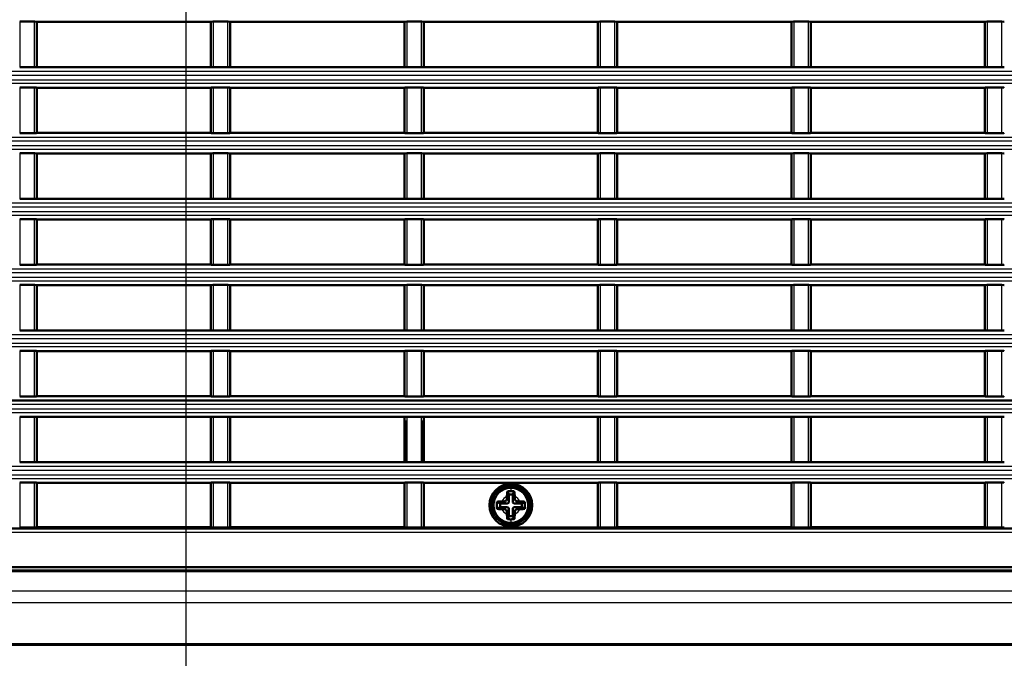
# Model space of a CAD drawing. Units: millimetres. Extents: x 211 to 884, y 198 to 481.
# Drawn here: x 778 to 842, y 241 to 282 of the extents above; entities that cross this region are included whole.
import ezdxf

# ---------------------------------------------------------------- set-up
doc = ezdxf.new("R2010")
doc.units = ezdxf.units.MM
doc.layers.add('1', color=7, linetype='Continuous', true_color=0xffffff)
doc.styles.add('kanji', font='simplex.shx', dxfattribs={"bigfont": 'bigfont.shx'})
doc.dimstyles.get("Standard").update_dxf_attribs({"dimtxt": 0.18, "dimasz": 0.18, "dimexe": 0.18, "dimexo": 0.0625, "dimgap": 0.09, "dimtad": 0, "dimtih": 1, "dimtoh": 1, "dimdec": 4, "dimzin": 0, "dimdsep": 46, "dimtxsty": 'Standard', "dimcen": 0.09, "dimadec": 0, "dimazin": 0, "dimtfac": 1, "dimtdec": 4, "dimtofl": 0, "dimtmove": 0, "dimatfit": 3, "dimfxl": 1, "dimtolj": 1, "dimtzin": 0, "dimarcsym": 0})

# ---------------------------------------------------------------- blocks, each defined once
blk = doc.blocks.new('_U4')
at = {"layer": '1', "color": 18, "lineweight": 25}
for p, q in [((789.124496, 355.410249), (789.124496, 216.097005)), ((874.624983, 245.660249), (874.624983, 216.097005)), ((789.124496, 219.097005), (792.124493, 219.900852)), ((874.624983, 219.097005), (871.62498, 219.900852)), ((789.124496, 219.097005), (874.624983, 219.097005)), ((789.124496, 219.097005), (792.124499, 218.293157)), ((874.624983, 219.097005), (871.624986, 218.293157))]:
    blk.add_line(p, q, dxfattribs=at)
at = {"layer": '1', "color": 18, "linetype": 'Continuous', "lineweight": 13, "insert": (828.399339, 219.007671), "char_height": 3.2, "attachment_point": 7, "line_spacing_factor": 0.903614, "style": 'kanji'}
blk.add_mtext('\\W0.8165;171', dxfattribs=at)
blk = doc.blocks.new('_Open')
at = {"color": 0, "linetype": 'ByBlock', "lineweight": -2}
for p, q in [((-1, 0.166667), (0, 0)), ((-1, -0.166667), (0, 0)), ((0, 0), (-1, 0))]:
    blk.add_line(p, q, dxfattribs=at)
blk = doc.blocks.new('_U5')
at = {"layer": '1', "color": 18, "lineweight": 25}
for p, q in [((678.417848, 283.805249), (678.417848, 198.16232)), ((874.624983, 245.660249), (874.624983, 198.16232)), ((678.417848, 201.16232), (681.417845, 201.966168)), ((874.624983, 201.16232), (871.62498, 201.966168)), ((874.624983, 201.16232), (678.417848, 201.16232)), ((678.417848, 201.16232), (681.417851, 200.358473)), ((874.624983, 201.16232), (871.624986, 200.358473))]:
    blk.add_line(p, q, dxfattribs=at)
at = {"layer": '1', "color": 18, "linetype": 'Continuous', "lineweight": 13, "insert": (770.509349, 201.072987), "char_height": 3.2, "attachment_point": 7, "line_spacing_factor": 0.903614, "style": 'kanji'}
blk.add_mtext('\\W0.8105;392.4', dxfattribs=at)
blk = doc.blocks.new('_U7')
at = {"layer": '1', "color": 18, "lineweight": 25}
for p, q in [((789.124496, 354.460249), (789.124496, 216.097005)), ((678.417848, 251.956827), (678.417848, 216.097005)), ((678.417848, 219.097005), (681.417845, 219.900852)), ((789.124496, 219.097005), (786.124493, 219.900852)), ((789.124496, 219.097005), (678.417848, 219.097005)), ((678.417848, 219.097005), (681.417851, 218.293157)), ((789.124496, 219.097005), (786.124499, 218.293157))]:
    blk.add_line(p, q, dxfattribs=at)
at = {"layer": '1', "color": 18, "linetype": 'Continuous', "lineweight": 13, "insert": (727.759105, 219.007671), "char_height": 3.2, "attachment_point": 7, "line_spacing_factor": 0.903614, "style": 'kanji'}
blk.add_mtext('\\W0.8105;221.4', dxfattribs=at)

msp = doc.modelspace()

# ---------------------------------------------------------------- linework, layer by layer
at = {"layer": '1', "color": 162, "linetype": 'Continuous', "lineweight": 25}
for p, q in [((778.3995, 281.6837), (778.3995, 278.7367)), ((779.3495, 278.7367), (779.3495, 281.6837)), ((790.8995, 281.6837), (790.8995, 278.7367)), ((791.8495, 278.7367), (791.8495, 281.6837)), ((803.3995, 281.6837), (803.3995, 278.7367)), ((804.3495, 278.7367), (804.3495, 281.6837)), ((815.8995, 281.6837), (815.8995, 278.7367)), ((816.8495, 278.7367), (816.8495, 281.6837)), ((828.3995, 281.6837), (828.3995, 278.7367)), ((829.3495, 278.7367), (829.3495, 281.6837)), ((840.8995, 281.6837), (840.8995, 278.7367)), ((841.8495, 278.7367), (841.8495, 281.6837)), ((703.0735, 278.4863), (850.6245, 278.4863)), ((703.0735, 278.2387), (850.6245, 278.2387)), ((703.0735, 277.9313), (850.6245, 277.9318)), ((850.6245, 277.6842), (703.0735, 277.6842)), ((778.3995, 277.4337), (778.3995, 274.4867)), ((779.3495, 274.4867), (779.3495, 277.4337)), ((790.8995, 277.4337), (790.8995, 274.4867)), ((791.8495, 274.4867), (791.8495, 277.4337)), ((803.3995, 277.4337), (803.3995, 274.4867)), ((804.3495, 274.4867), (804.3495, 277.4337)), ((815.8995, 277.4337), (815.8995, 274.4867)), ((816.8495, 274.4867), (816.8495, 277.4337)), ((828.3995, 277.4337), (828.3995, 274.4867)), ((829.3495, 274.4867), (829.3495, 277.4337)), ((840.8995, 277.4337), (840.8995, 274.4867)), ((841.8495, 274.4867), (841.8495, 277.4337)), ((703.0735, 274.2363), (850.6245, 274.2363)), ((703.0735, 273.9887), (850.6245, 273.9887)), ((703.0735, 273.6813), (850.6245, 273.6818)), ((850.6245, 273.4342), (703.0735, 273.4342)), ((778.3995, 273.1837), (778.3995, 270.2367)), ((779.3495, 270.2367), (779.3495, 273.1837)), ((790.8995, 273.1837), (790.8995, 270.2367)), ((791.8495, 270.2367), (791.8495, 273.1837)), ((803.3995, 273.1837), (803.3995, 270.2367)), ((804.3495, 270.2367), (804.3495, 273.1837)), ((815.8995, 273.1837), (815.8995, 270.2367)), ((816.8495, 270.2367), (816.8495, 273.1837)), ((828.3995, 273.1837), (828.3995, 270.2367)), ((829.3495, 270.2367), (829.3495, 273.1837)), ((840.8995, 273.1837), (840.8995, 270.2367)), ((841.8495, 270.2367), (841.8495, 273.1837)), ((703.0735, 269.9863), (850.6245, 269.9863)), ((703.0735, 269.7387), (850.6245, 269.7387)), ((703.0735, 269.4313), (850.6245, 269.4318)), ((703.0735, 269.1842), (850.6245, 269.1842)), ((778.3995, 268.9337), (778.3995, 265.9867)), ((779.3495, 265.9867), (779.3495, 268.9337)), ((790.8995, 268.9337), (790.8995, 265.9867)), ((791.8495, 265.9867), (791.8495, 268.9337)), ((803.3995, 268.9337), (803.3995, 265.9867)), ((804.3495, 265.9867), (804.3495, 268.9337)), ((815.8995, 268.9337), (815.8995, 265.9867)), ((816.8495, 265.9867), (816.8495, 268.9337)), ((828.3995, 268.9337), (828.3995, 265.9867)), ((829.3495, 265.9867), (829.3495, 268.9337)), ((840.8995, 268.9337), (840.8995, 265.9867)), ((841.8495, 265.9867), (841.8495, 268.9337)), ((703.0735, 265.7363), (850.6245, 265.7363)), ((703.0735, 265.4887), (850.6245, 265.4887)), ((703.0735, 265.1813), (850.6245, 265.1818)), ((850.6245, 264.9342), (703.0735, 264.9342)), ((778.3995, 264.6837), (778.3995, 261.7367)), ((779.3495, 261.7367), (779.3495, 264.6837)), ((790.8995, 264.6837), (790.8995, 261.7367)), ((791.8495, 261.7367), (791.8495, 264.6837)), ((803.3995, 264.6837), (803.3995, 261.7367)), ((804.3495, 261.7367), (804.3495, 264.6837)), ((815.8995, 264.6837), (815.8995, 261.7367)), ((816.8495, 261.7367), (816.8495, 264.6837)), ((828.3995, 264.6837), (828.3995, 261.7367)), ((829.3495, 261.7367), (829.3495, 264.6837)), ((840.8995, 264.6837), (840.8995, 261.7367)), ((841.8495, 261.7367), (841.8495, 264.6837)), ((703.0735, 261.4863), (850.6245, 261.4863)), ((703.0735, 261.2387), (850.6245, 261.2387)), ((703.0735, 260.9313), (850.6245, 260.9318)), ((850.6245, 260.6842), (703.0735, 260.6842)), ((778.3995, 260.4337), (778.3995, 257.4887)), ((779.3495, 257.4887), (779.3495, 260.4337)), ((790.8995, 260.4337), (790.8995, 257.4887)), ((791.8495, 257.4887), (791.8495, 260.4337)), ((803.3995, 260.4337), (803.3995, 257.4887)), ((804.3495, 257.4887), (804.3495, 260.4337)), ((815.8995, 260.4337), (815.8995, 257.4887)), ((816.8495, 257.4887), (816.8495, 260.4337)), ((828.3995, 260.4337), (828.3995, 257.4887)), ((829.3495, 257.4887), (829.3495, 260.4337)), ((840.8995, 260.4337), (840.8995, 257.4887)), ((841.8495, 257.4887), (841.8495, 260.4337)), ((703.0735, 256.99), (850.6245, 256.99)), ((703.0735, 256.6813), (850.6245, 256.6818)), ((850.6245, 256.4342), (703.0735, 256.4342)), ((778.3995, 256.1837), (778.3995, 253.2377)), ((779.3495, 253.2377), (779.3495, 256.1837)), ((790.8995, 256.1837), (790.8995, 253.2377)), ((791.8495, 253.2377), (791.8495, 256.1837)), ((803.3995, 256.1837), (803.3995, 253.2377)), ((804.3495, 253.2377), (804.3495, 256.1837)), ((815.8995, 256.1837), (815.8995, 253.2377)), ((816.8495, 253.2377), (816.8495, 256.1837)), ((828.3995, 256.1837), (828.3995, 253.2377)), ((829.3495, 253.2377), (829.3495, 256.1837)), ((840.8995, 256.1837), (840.8995, 253.2377)), ((841.8495, 253.2377), (841.8495, 256.1837)), ((703.0735, 252.9873), (850.6245, 252.9873)), ((703.0735, 252.7393), (850.6245, 252.7393)), ((703.0735, 252.4313), (850.6245, 252.4312)), ((703.0735, 252.1832), (850.6245, 252.1832)), ((778.3995, 251.9327), (778.3995, 249.0196)), ((779.3495, 249.0196), (779.3495, 251.9327)), ((790.8995, 251.9327), (790.8995, 249.0196)), ((791.8495, 249.0196), (791.8495, 251.9327)), ((803.3995, 251.9327), (803.3995, 249.0196)), ((804.3495, 249.0196), (804.3495, 251.9327)), ((815.8995, 251.9327), (815.8995, 249.0196)), ((816.8495, 249.0196), (816.8495, 251.9327)), ((828.3995, 251.9327), (828.3995, 249.0196)), ((829.3495, 249.0196), (829.3495, 251.9327)), ((840.8995, 251.9327), (840.8995, 249.0196)), ((841.8495, 249.0196), (841.8495, 251.9327)), ((810.1245, 251.5883), (810.1245, 251.3699)), ((808.7433, 250.4652), (808.8745, 250.4652)), ((811.3745, 250.4652), (811.5057, 250.4652)), ((810.1245, 249.5567), (810.1245, 249.3383)), ((700.6245, 248.7249), (857.1245, 248.7249)), ((866.6872, 244.9267), (700.3817, 244.9267)), ((866.6872, 244.1753), (700.4464, 244.1753)), ((865.6671, 241.5242), (700.3745, 241.5242))]:
    msp.add_line(p, q, dxfattribs=at)
at = {"layer": '1', "color": 162, "linetype": 'Continuous', "lineweight": 50}
for p, q in [((779.3495, 281.6837), (778.3995, 281.6837)), ((779.4995, 281.6652), (779.4995, 278.7552)), ((779.4995, 281.6652), (790.7495, 281.6652)), ((790.7495, 278.7552), (790.7495, 281.6652)), ((791.8495, 281.6837), (790.8995, 281.6837)), ((791.9995, 281.6652), (803.2495, 281.6652)), ((791.9995, 281.6652), (791.9995, 278.7552)), ((803.2495, 278.7552), (803.2495, 281.6652)), ((804.3495, 281.6837), (803.3995, 281.6837)), ((804.4995, 281.6652), (815.7495, 281.6652)), ((804.4995, 281.6652), (804.4995, 278.7552)), ((815.7495, 278.7552), (815.7495, 281.6652)), ((816.8495, 281.6837), (815.8995, 281.6837)), ((816.9995, 281.6652), (828.2495, 281.6652)), ((816.9995, 281.6652), (816.9995, 278.7552)), ((828.2495, 278.7552), (828.2495, 281.6652)), ((829.3495, 281.6837), (828.3995, 281.6837)), ((829.4995, 281.6652), (840.7495, 281.6652)), ((829.4995, 281.6652), (829.4995, 278.7552)), ((840.7495, 278.7552), (840.7495, 281.6652)), ((841.8495, 281.6837), (840.8995, 281.6837)), ((778.3995, 278.7367), (779.3495, 278.7367)), ((790.7495, 278.7552), (779.4995, 278.7552)), ((790.8995, 278.7367), (791.8495, 278.7367)), ((803.2495, 278.7552), (791.9995, 278.7552)), ((803.3995, 278.7367), (804.3495, 278.7367)), ((815.7495, 278.7552), (804.4995, 278.7552)), ((815.8995, 278.7367), (816.8495, 278.7367)), ((828.2495, 278.7552), (816.9995, 278.7552)), ((828.3995, 278.7367), (829.3495, 278.7367)), ((840.7495, 278.7552), (829.4995, 278.7552)), ((840.8995, 278.7367), (841.8495, 278.7367)), ((779.3495, 277.4337), (778.3995, 277.4337)), ((779.4995, 277.4152), (779.4995, 274.5052)), ((779.4995, 277.4152), (790.7495, 277.4152)), ((790.7495, 274.5052), (790.7495, 277.4152)), ((791.8495, 277.4337), (790.8995, 277.4337)), ((791.9995, 277.4152), (803.2495, 277.4152)), ((791.9995, 277.4152), (791.9995, 274.5052)), ((803.2495, 274.5052), (803.2495, 277.4152)), ((804.3495, 277.4337), (803.3995, 277.4337)), ((804.4995, 277.4152), (815.7495, 277.4152)), ((804.4995, 277.4152), (804.4995, 274.5052)), ((815.7495, 274.5052), (815.7495, 277.4152)), ((816.8495, 277.4337), (815.8995, 277.4337)), ((816.9995, 277.4152), (828.2495, 277.4152)), ((816.9995, 277.4152), (816.9995, 274.5052)), ((828.2495, 274.5052), (828.2495, 277.4152)), ((829.3495, 277.4337), (828.3995, 277.4337)), ((829.4995, 277.4152), (840.7495, 277.4152)), ((829.4995, 277.4152), (829.4995, 274.5052)), ((840.7495, 274.5052), (840.7495, 277.4152)), ((841.8495, 277.4337), (840.8995, 277.4337)), ((778.3995, 274.4867), (779.3495, 274.4867)), ((790.7495, 274.5052), (779.4995, 274.5052)), ((790.8995, 274.4867), (791.8495, 274.4867)), ((803.2495, 274.5052), (791.9995, 274.5052)), ((803.3995, 274.4867), (804.3495, 274.4867)), ((815.7495, 274.5052), (804.4995, 274.5052)), ((815.8995, 274.4867), (816.8495, 274.4867)), ((828.2495, 274.5052), (816.9995, 274.5052)), ((828.3995, 274.4867), (829.3495, 274.4867)), ((840.7495, 274.5052), (829.4995, 274.5052)), ((840.8995, 274.4867), (841.8495, 274.4867)), ((779.3495, 273.1837), (778.3995, 273.1837)), ((779.4995, 273.1652), (779.4995, 270.2552)), ((779.4995, 273.1652), (790.7495, 273.1652)), ((790.7495, 270.2552), (790.7495, 273.1652)), ((791.8495, 273.1837), (790.8995, 273.1837)), ((791.9995, 273.1652), (791.9995, 270.2552)), ((791.9995, 273.1652), (803.2495, 273.1652)), ((803.2495, 270.2552), (803.2495, 273.1652)), ((804.3495, 273.1837), (803.3995, 273.1837)), ((804.4995, 273.1652), (804.4995, 270.2552)), ((804.4995, 273.1652), (815.7495, 273.1652)), ((815.7495, 270.2552), (815.7495, 273.1652)), ((816.8495, 273.1837), (815.8995, 273.1837)), ((816.9995, 273.1652), (816.9995, 270.2552)), ((816.9995, 273.1652), (828.2495, 273.1652)), ((828.2495, 270.2552), (828.2495, 273.1652)), ((829.3495, 273.1837), (828.3995, 273.1837)), ((829.4995, 273.1652), (829.4995, 270.2552)), ((829.4995, 273.1652), (840.7495, 273.1652)), ((840.7495, 270.2552), (840.7495, 273.1652)), ((841.8495, 273.1837), (840.8995, 273.1837)), ((778.3995, 270.2367), (779.3495, 270.2367)), ((790.7495, 270.2552), (779.4995, 270.2552)), ((790.8995, 270.2367), (791.8495, 270.2367)), ((803.2495, 270.2552), (791.9995, 270.2552)), ((803.3995, 270.2367), (804.3495, 270.2367)), ((815.7495, 270.2552), (804.4995, 270.2552)), ((815.8995, 270.2367), (816.8495, 270.2367)), ((828.2495, 270.2552), (816.9995, 270.2552)), ((828.3995, 270.2367), (829.3495, 270.2367)), ((840.7495, 270.2552), (829.4995, 270.2552)), ((840.8995, 270.2367), (841.8495, 270.2367)), ((779.3495, 268.9337), (778.3995, 268.9337)), ((779.4995, 268.9152), (779.4995, 266.0052)), ((779.4995, 268.9152), (790.7495, 268.9152)), ((790.7495, 266.0052), (790.7495, 268.9152)), ((791.8495, 268.9337), (790.8995, 268.9337)), ((791.9995, 268.9152), (803.2495, 268.9152)), ((791.9995, 268.9152), (791.9995, 266.0052)), ((803.2495, 266.0052), (803.2495, 268.9152)), ((804.3495, 268.9337), (803.3995, 268.9337)), ((804.4995, 268.9152), (804.4995, 266.0052)), ((804.4995, 268.9152), (815.7495, 268.9152)), ((815.7495, 266.0052), (815.7495, 268.9152)), ((816.8495, 268.9337), (815.8995, 268.9337)), ((816.9995, 268.9152), (816.9995, 266.0052)), ((816.9995, 268.9152), (828.2495, 268.9152)), ((828.2495, 266.0052), (828.2495, 268.9152)), ((829.3495, 268.9337), (828.3995, 268.9337)), ((829.4995, 268.9152), (829.4995, 266.0052)), ((829.4995, 268.9152), (840.7495, 268.9152)), ((840.7495, 266.0052), (840.7495, 268.9152)), ((841.8495, 268.9337), (840.8995, 268.9337)), ((778.3995, 265.9867), (779.3495, 265.9867)), ((790.7495, 266.0052), (779.4995, 266.0052)), ((790.8995, 265.9867), (791.8495, 265.9867)), ((803.2495, 266.0052), (791.9995, 266.0052)), ((803.3995, 265.9867), (804.3495, 265.9867)), ((815.7495, 266.0052), (804.4995, 266.0052)), ((815.8995, 265.9867), (816.8495, 265.9867)), ((828.2495, 266.0052), (816.9995, 266.0052)), ((828.3995, 265.9867), (829.3495, 265.9867)), ((840.7495, 266.0052), (829.4995, 266.0052)), ((840.8995, 265.9867), (841.8495, 265.9867)), ((779.3495, 264.6837), (778.3995, 264.6837)), ((779.4995, 264.6652), (779.4995, 261.7552)), ((779.4995, 264.6652), (790.7495, 264.6652)), ((790.7495, 261.7552), (790.7495, 264.6652)), ((791.8495, 264.6837), (790.8995, 264.6837)), ((791.9995, 264.6652), (791.9995, 261.7552)), ((791.9995, 264.6652), (803.2495, 264.6652)), ((803.2495, 261.7552), (803.2495, 264.6652)), ((804.3495, 264.6837), (803.3995, 264.6837)), ((804.4995, 264.6652), (804.4995, 261.7552)), ((804.4995, 264.6652), (815.7495, 264.6652)), ((815.7495, 261.7552), (815.7495, 264.6652)), ((816.8495, 264.6837), (815.8995, 264.6837)), ((816.9995, 264.6652), (816.9995, 261.7552)), ((816.9995, 264.6652), (828.2495, 264.6652)), ((828.2495, 261.7552), (828.2495, 264.6652)), ((829.3495, 264.6837), (828.3995, 264.6837)), ((829.4995, 264.6652), (829.4995, 261.7552)), ((829.4995, 264.6652), (840.7495, 264.6652)), ((840.7495, 261.7552), (840.7495, 264.6652)), ((841.8495, 264.6837), (840.8995, 264.6837)), ((778.3995, 261.7367), (779.3495, 261.7367)), ((790.7495, 261.7552), (779.4995, 261.7552)), ((790.8995, 261.7367), (791.8495, 261.7367)), ((803.2495, 261.7552), (791.9995, 261.7552)), ((803.3995, 261.7367), (804.3495, 261.7367)), ((815.7495, 261.7552), (804.4995, 261.7552)), ((815.8995, 261.7367), (816.8495, 261.7367)), ((828.2495, 261.7552), (816.9995, 261.7552)), ((828.3995, 261.7367), (829.3495, 261.7367)), ((840.7495, 261.7552), (829.4995, 261.7552)), ((840.8995, 261.7367), (841.8495, 261.7367)), ((779.3495, 260.4337), (778.3995, 260.4337)), ((779.4995, 260.4152), (779.4995, 257.5072)), ((779.4995, 260.4152), (790.7495, 260.4152)), ((790.7495, 257.5072), (790.7495, 260.4152)), ((791.8495, 260.4337), (790.8995, 260.4337)), ((791.9995, 260.4152), (791.9995, 257.5072)), ((791.9995, 260.4152), (803.2495, 260.4152)), ((803.2495, 257.5072), (803.2495, 260.4152)), ((804.3495, 260.4337), (803.3995, 260.4337)), ((804.4995, 260.4152), (815.7495, 260.4152)), ((804.4995, 260.4152), (804.4995, 257.5072)), ((815.7495, 257.5072), (815.7495, 260.4152)), ((816.8495, 260.4337), (815.8995, 260.4337)), ((816.9995, 260.4152), (828.2495, 260.4152)), ((816.9995, 260.4152), (816.9995, 257.5072)), ((828.2495, 257.5072), (828.2495, 260.4152)), ((829.3495, 260.4337), (828.3995, 260.4337)), ((829.4995, 260.4152), (829.4995, 257.5072)), ((829.4995, 260.4152), (840.7495, 260.4152)), ((840.7495, 257.5072), (840.7495, 260.4152)), ((841.8495, 260.4337), (840.8995, 260.4337)), ((703.0735, 257.2383), (850.6245, 257.2383)), ((778.3995, 257.4887), (779.3495, 257.4887)), ((790.7495, 257.5072), (779.4995, 257.5072)), ((790.8995, 257.4887), (791.8495, 257.4887)), ((803.2495, 257.5072), (791.9995, 257.5072)), ((803.3995, 257.4887), (804.3495, 257.4887)), ((815.7495, 257.5072), (804.4995, 257.5072)), ((815.8995, 257.4887), (816.8495, 257.4887)), ((828.2495, 257.5072), (816.9995, 257.5072)), ((828.3995, 257.4887), (829.3495, 257.4887)), ((840.7495, 257.5072), (829.4995, 257.5072)), ((840.8995, 257.4887), (841.8495, 257.4887)), ((778.3995, 256.1837), (779.3495, 256.1837)), ((779.4995, 256.1652), (779.4995, 253.2562)), ((790.7495, 256.1652), (779.4995, 256.1652)), ((790.7495, 253.2562), (790.7495, 256.1652)), ((790.8995, 256.1837), (791.8495, 256.1837)), ((803.2495, 256.1652), (791.9995, 256.1652)), ((791.9995, 256.1652), (791.9995, 253.2562)), ((803.2495, 253.2562), (803.2495, 256.1652)), ((803.2995, 253.4562), (803.2995, 255.9312)), ((803.3995, 256.1837), (804.3495, 256.1837)), ((804.4495, 255.9312), (804.4495, 253.4562)), ((815.7495, 256.1652), (804.4995, 256.1652)), ((804.4995, 256.1652), (804.4995, 253.2562)), ((815.7495, 253.2562), (815.7495, 256.1652)), ((815.8995, 256.1837), (816.8495, 256.1837)), ((816.9995, 256.1652), (816.9995, 253.2562)), ((828.2495, 256.1652), (816.9995, 256.1652)), ((828.2495, 253.2562), (828.2495, 256.1652)), ((828.3995, 256.1837), (829.3495, 256.1837)), ((829.4995, 256.1652), (829.4995, 253.2562)), ((840.7495, 256.1652), (829.4995, 256.1652)), ((840.7495, 253.2562), (840.7495, 256.1652)), ((840.8995, 256.1837), (841.8495, 256.1837)), ((778.3995, 253.2377), (779.3495, 253.2377)), ((790.7495, 253.2562), (779.4995, 253.2562)), ((790.8995, 253.2377), (791.8495, 253.2377)), ((803.2495, 253.2562), (791.9995, 253.2562)), ((803.2995, 253.4562), (803.2995, 253.2062)), ((803.3995, 253.2377), (804.3495, 253.2377)), ((804.4495, 253.2062), (804.4495, 253.4562)), ((815.7495, 253.2562), (804.4995, 253.2562)), ((815.8995, 253.2377), (816.8495, 253.2377)), ((828.2495, 253.2562), (816.9995, 253.2562)), ((828.3995, 253.2377), (829.3495, 253.2377)), ((840.7495, 253.2562), (829.4995, 253.2562)), ((840.8995, 253.2377), (841.8495, 253.2377)), ((779.3495, 251.9327), (778.3995, 251.9327)), ((779.4995, 251.9142), (779.4995, 249.0328)), ((790.7495, 251.9142), (779.4995, 251.9142)), ((790.7495, 249.0328), (790.7495, 251.9142)), ((791.8495, 251.9327), (790.8995, 251.9327)), ((803.2495, 251.9142), (791.9995, 251.9142)), ((791.9995, 251.9142), (791.9995, 249.0328)), ((803.2495, 249.0328), (803.2495, 251.9142)), ((804.3495, 251.9327), (803.3995, 251.9327)), ((815.7506, 251.9165), (804.4984, 251.9165)), ((804.4984, 251.9163), (804.4984, 249.0312)), ((815.7506, 249.0312), (815.7506, 251.9163)), ((816.8495, 251.9327), (815.8995, 251.9327)), ((828.2495, 251.9142), (816.9995, 251.9142)), ((816.9995, 251.9142), (816.9995, 249.0328)), ((828.2495, 249.0328), (828.2495, 251.9142)), ((829.3495, 251.9327), (828.3995, 251.9327)), ((840.7495, 251.9142), (829.4995, 251.9142)), ((829.4995, 251.9142), (829.4995, 249.0328)), ((840.7495, 249.0328), (840.7495, 251.9142)), ((841.8495, 251.9327), (840.8995, 251.9327)), ((809.9995, 251.1633), (809.8999, 251.3626)), ((810.2495, 251.1633), (810.3491, 251.3626)), ((809.4245, 250.5883), (809.2252, 250.688)), ((809.4245, 250.5883), (809.4245, 250.3383)), ((809.8995, 250.5883), (809.4245, 250.5883)), ((809.5517, 250.7133), (809.6745, 250.7133)), ((809.8745, 250.9133), (809.8745, 251.0361)), ((810.2495, 251.1633), (809.9995, 251.1633)), ((809.9995, 251.1633), (809.9995, 250.6883)), ((810.2495, 250.6883), (810.2495, 251.1633)), ((810.8245, 250.5883), (810.3495, 250.5883)), ((810.3745, 251.0361), (810.3745, 250.9133)), ((810.5745, 250.7133), (810.6973, 250.7133)), ((810.8245, 250.5883), (811.0238, 250.688)), ((810.8245, 250.3383), (810.8245, 250.5883)), ((809.4245, 250.3383), (809.2252, 250.2387)), ((809.8995, 250.3383), (809.4245, 250.3383)), ((809.5517, 250.2133), (809.6745, 250.2133)), ((809.8745, 249.8905), (809.8745, 250.0133)), ((809.9995, 250.2383), (809.9995, 249.7633)), ((810.2495, 249.7633), (810.2495, 250.2383)), ((810.3495, 250.3383), (810.8245, 250.3383)), ((810.3745, 250.0133), (810.3745, 249.8905)), ((810.6973, 250.2133), (810.5745, 250.2133)), ((810.8245, 250.3383), (811.0238, 250.2387)), ((809.9995, 249.7633), (809.8999, 249.564)), ((810.2495, 249.7633), (809.9995, 249.7633)), ((810.3491, 249.564), (810.2495, 249.7633)), ((857.1245, 248.9745), (700.6245, 248.9748)), ((779.3495, 249.0196), (778.3995, 249.0196)), ((779.4995, 249.0503), (790.7495, 249.0503)), ((791.8495, 249.0196), (790.8995, 249.0196)), ((791.9995, 249.0503), (803.2495, 249.0503)), ((804.3495, 249.0196), (803.3995, 249.0196)), ((804.4984, 249.0312), (815.7506, 249.0312)), ((816.8495, 249.0196), (815.8995, 249.0196)), ((816.9995, 249.0503), (828.2495, 249.0503)), ((829.3495, 249.0196), (828.3995, 249.0196)), ((829.4995, 249.0503), (840.7495, 249.0503)), ((841.8495, 249.0196), (840.8995, 249.0196)), ((700.3745, 246.2602), (866.6872, 246.2602)), ((866.6872, 246.2102), (700.3757, 246.2102)), ((700.6245, 246.4602), (866.6872, 246.4602)), ((865.6671, 241.4602), (700.3745, 241.4602))]:
    msp.add_line(p, q, dxfattribs=at)
for centre, radius, start, end in [((810.1245, 250.4652), 1.3812, 0, 180), ((810.1245, 250.4652), 1.25, 360, 180), ((810.1245, 250.4633), 1.125, 90, 270), ((810.1245, 250.4633), 1.125, 270, 90), ((810.1245, 250.4652), 1.3812, 180, 0), ((810.1245, 250.4652), 1.25, 180, 360)]:
    msp.add_arc(centre, radius, start, end, dxfattribs=at)
at = {"layer": '1', "color": 162, "linetype": 'Continuous', "lineweight": 25}
for start, end in [(113.578178, 156.421822), (23.578178, 66.421822), (203.578178, 246.421822), (293.578178, 336.421822)]:
    msp.add_arc((810.1245, 250.4633), 0.625, start, end, dxfattribs=at)
at = {"layer": '1', "color": 162, "linetype": 'Continuous', "lineweight": 50}
for points in [[(779.3495, 281.6837), (779.4499, 281.6837), (779.4995, 281.6775), (779.4995, 281.6652)], [(790.7495, 281.6652), (790.7495, 281.6775), (790.7991, 281.6837), (790.8995, 281.6837)], [(791.8495, 281.6837), (791.9499, 281.6837), (791.9995, 281.6775), (791.9995, 281.6652)], [(803.2495, 281.6652), (803.2495, 281.6775), (803.2991, 281.6837), (803.3995, 281.6837)], [(804.3495, 281.6837), (804.4499, 281.6837), (804.4995, 281.6775), (804.4995, 281.6652)], [(815.7495, 281.6652), (815.7495, 281.6775), (815.7991, 281.6837), (815.8995, 281.6837)], [(816.8495, 281.6837), (816.9499, 281.6837), (816.9995, 281.6775), (816.9995, 281.6652)], [(828.2495, 281.6652), (828.2495, 281.6775), (828.2991, 281.6837), (828.3995, 281.6837)], [(829.3495, 281.6837), (829.4499, 281.6837), (829.4995, 281.6775), (829.4995, 281.6652)], [(840.7495, 281.6652), (840.7495, 281.6775), (840.7991, 281.6837), (840.8995, 281.6837)], [(841.8495, 281.6837), (841.9499, 281.6837), (841.9995, 281.6775), (841.9995, 281.6652)], [(779.4995, 278.7552), (779.4995, 278.743), (779.4499, 278.7367), (779.3495, 278.7367)], [(790.8995, 278.7367), (790.7991, 278.7367), (790.7495, 278.743), (790.7495, 278.7552)], [(791.9995, 278.7552), (791.9995, 278.743), (791.9499, 278.7367), (791.8495, 278.7367)], [(803.3995, 278.7367), (803.2991, 278.7367), (803.2495, 278.743), (803.2495, 278.7552)], [(804.4995, 278.7552), (804.4995, 278.743), (804.4499, 278.7367), (804.3495, 278.7367)], [(815.8995, 278.7367), (815.7991, 278.7367), (815.7495, 278.743), (815.7495, 278.7552)], [(816.9995, 278.7552), (816.9995, 278.743), (816.9499, 278.7367), (816.8495, 278.7367)], [(828.3995, 278.7367), (828.2991, 278.7367), (828.2495, 278.743), (828.2495, 278.7552)], [(829.4995, 278.7552), (829.4995, 278.743), (829.4499, 278.7367), (829.3495, 278.7367)], [(840.8995, 278.7367), (840.7991, 278.7367), (840.7495, 278.743), (840.7495, 278.7552)], [(841.9995, 278.7552), (841.9995, 278.743), (841.9499, 278.7367), (841.8495, 278.7367)], [(779.3495, 277.4337), (779.4499, 277.4337), (779.4995, 277.4275), (779.4995, 277.4152)], [(790.7495, 277.4152), (790.7495, 277.4275), (790.7991, 277.4337), (790.8995, 277.4337)], [(791.8495, 277.4337), (791.9499, 277.4337), (791.9995, 277.4275), (791.9995, 277.4152)], [(803.2495, 277.4152), (803.2495, 277.4275), (803.2991, 277.4337), (803.3995, 277.4337)], [(804.3495, 277.4337), (804.4499, 277.4337), (804.4995, 277.4275), (804.4995, 277.4152)], [(815.7495, 277.4152), (815.7495, 277.4275), (815.7991, 277.4337), (815.8995, 277.4337)], [(816.8495, 277.4337), (816.9499, 277.4337), (816.9995, 277.4275), (816.9995, 277.4152)], [(828.2495, 277.4152), (828.2495, 277.4275), (828.2991, 277.4337), (828.3995, 277.4337)], [(829.3495, 277.4337), (829.4499, 277.4337), (829.4995, 277.4275), (829.4995, 277.4152)], [(840.7495, 277.4152), (840.7495, 277.4275), (840.7991, 277.4337), (840.8995, 277.4337)], [(841.8495, 277.4337), (841.9499, 277.4337), (841.9995, 277.4275), (841.9995, 277.4152)], [(779.4995, 274.5052), (779.4995, 274.493), (779.4499, 274.4867), (779.3495, 274.4867)], [(790.8995, 274.4867), (790.7991, 274.4867), (790.7495, 274.493), (790.7495, 274.5052)], [(791.9995, 274.5052), (791.9995, 274.493), (791.9499, 274.4867), (791.8495, 274.4867)], [(803.3995, 274.4867), (803.2991, 274.4867), (803.2495, 274.493), (803.2495, 274.5052)], [(804.4995, 274.5052), (804.4995, 274.493), (804.4499, 274.4867), (804.3495, 274.4867)], [(815.8995, 274.4867), (815.7991, 274.4867), (815.7495, 274.493), (815.7495, 274.5052)], [(816.9995, 274.5052), (816.9995, 274.493), (816.9499, 274.4867), (816.8495, 274.4867)], [(828.3995, 274.4867), (828.2991, 274.4867), (828.2495, 274.493), (828.2495, 274.5052)], [(829.4995, 274.5052), (829.4995, 274.493), (829.4499, 274.4867), (829.3495, 274.4867)], [(840.8995, 274.4867), (840.7991, 274.4867), (840.7495, 274.493), (840.7495, 274.5052)], [(841.9995, 274.5052), (841.9995, 274.493), (841.9499, 274.4867), (841.8495, 274.4867)], [(779.3495, 273.1837), (779.4499, 273.1837), (779.4995, 273.1775), (779.4995, 273.1652)], [(790.7495, 273.1652), (790.7495, 273.1775), (790.7991, 273.1837), (790.8995, 273.1837)], [(791.8495, 273.1837), (791.9499, 273.1837), (791.9995, 273.1775), (791.9995, 273.1652)], [(803.2495, 273.1652), (803.2495, 273.1775), (803.2991, 273.1837), (803.3995, 273.1837)], [(804.3495, 273.1837), (804.4499, 273.1837), (804.4995, 273.1775), (804.4995, 273.1652)], [(815.7495, 273.1652), (815.7495, 273.1775), (815.7991, 273.1837), (815.8995, 273.1837)], [(816.8495, 273.1837), (816.9499, 273.1837), (816.9995, 273.1775), (816.9995, 273.1652)], [(828.2495, 273.1652), (828.2495, 273.1775), (828.2991, 273.1837), (828.3995, 273.1837)], [(829.3495, 273.1837), (829.4499, 273.1837), (829.4995, 273.1775), (829.4995, 273.1652)], [(840.7495, 273.1652), (840.7495, 273.1775), (840.7991, 273.1837), (840.8995, 273.1837)], [(841.8495, 273.1837), (841.9499, 273.1837), (841.9995, 273.1775), (841.9995, 273.1652)], [(779.4995, 270.2552), (779.4995, 270.243), (779.4499, 270.2367), (779.3495, 270.2367)], [(790.8995, 270.2367), (790.7991, 270.2367), (790.7495, 270.243), (790.7495, 270.2552)], [(791.9995, 270.2552), (791.9995, 270.243), (791.9499, 270.2367), (791.8495, 270.2367)], [(803.3995, 270.2367), (803.2991, 270.2367), (803.2495, 270.243), (803.2495, 270.2552)], [(804.4995, 270.2552), (804.4995, 270.243), (804.4499, 270.2367), (804.3495, 270.2367)], [(815.8995, 270.2367), (815.7991, 270.2367), (815.7495, 270.243), (815.7495, 270.2552)], [(816.9995, 270.2552), (816.9995, 270.243), (816.9499, 270.2367), (816.8495, 270.2367)], [(828.3995, 270.2367), (828.2991, 270.2367), (828.2495, 270.243), (828.2495, 270.2552)], [(829.4995, 270.2552), (829.4995, 270.243), (829.4499, 270.2367), (829.3495, 270.2367)], [(840.8995, 270.2367), (840.7991, 270.2367), (840.7495, 270.243), (840.7495, 270.2552)], [(841.9995, 270.2552), (841.9995, 270.243), (841.9499, 270.2367), (841.8495, 270.2367)], [(779.3495, 268.9337), (779.4499, 268.9337), (779.4995, 268.9275), (779.4995, 268.9152)], [(790.7495, 268.9152), (790.7495, 268.9275), (790.7991, 268.9337), (790.8995, 268.9337)], [(791.8495, 268.9337), (791.9499, 268.9337), (791.9995, 268.9275), (791.9995, 268.9152)], [(803.2495, 268.9152), (803.2495, 268.9275), (803.2991, 268.9337), (803.3995, 268.9337)], [(804.3495, 268.9337), (804.4499, 268.9337), (804.4995, 268.9275), (804.4995, 268.9152)], [(815.7495, 268.9152), (815.7495, 268.9275), (815.7991, 268.9337), (815.8995, 268.9337)], [(816.8495, 268.9337), (816.9499, 268.9337), (816.9995, 268.9275), (816.9995, 268.9152)], [(828.2495, 268.9152), (828.2495, 268.9275), (828.2991, 268.9337), (828.3995, 268.9337)], [(829.3495, 268.9337), (829.4499, 268.9337), (829.4995, 268.9275), (829.4995, 268.9152)], [(840.7495, 268.9152), (840.7495, 268.9275), (840.7991, 268.9337), (840.8995, 268.9337)], [(841.8495, 268.9337), (841.9499, 268.9337), (841.9995, 268.9275), (841.9995, 268.9152)], [(779.4995, 266.0052), (779.4995, 265.993), (779.4499, 265.9867), (779.3495, 265.9867)], [(790.8995, 265.9867), (790.7991, 265.9867), (790.7495, 265.993), (790.7495, 266.0052)], [(791.9995, 266.0052), (791.9995, 265.993), (791.9499, 265.9867), (791.8495, 265.9867)], [(803.3995, 265.9867), (803.2991, 265.9867), (803.2495, 265.993), (803.2495, 266.0052)], [(804.4995, 266.0052), (804.4995, 265.993), (804.4499, 265.9867), (804.3495, 265.9867)], [(815.8995, 265.9867), (815.7991, 265.9867), (815.7495, 265.993), (815.7495, 266.0052)], [(816.9995, 266.0052), (816.9995, 265.993), (816.9499, 265.9867), (816.8495, 265.9867)], [(828.3995, 265.9867), (828.2991, 265.9867), (828.2495, 265.993), (828.2495, 266.0052)], [(829.4995, 266.0052), (829.4995, 265.993), (829.4499, 265.9867), (829.3495, 265.9867)], [(840.8995, 265.9867), (840.7991, 265.9867), (840.7495, 265.993), (840.7495, 266.0052)], [(841.9995, 266.0052), (841.9995, 265.993), (841.9499, 265.9867), (841.8495, 265.9867)], [(779.3495, 264.6837), (779.4499, 264.6837), (779.4995, 264.6775), (779.4995, 264.6652)], [(790.7495, 264.6652), (790.7495, 264.6775), (790.7991, 264.6837), (790.8995, 264.6837)], [(791.8495, 264.6837), (791.9499, 264.6837), (791.9995, 264.6775), (791.9995, 264.6652)], [(803.2495, 264.6652), (803.2495, 264.6775), (803.2991, 264.6837), (803.3995, 264.6837)], [(804.3495, 264.6837), (804.4499, 264.6837), (804.4995, 264.6775), (804.4995, 264.6652)], [(815.7495, 264.6652), (815.7495, 264.6775), (815.7991, 264.6837), (815.8995, 264.6837)], [(816.8495, 264.6837), (816.9499, 264.6837), (816.9995, 264.6775), (816.9995, 264.6652)], [(828.2495, 264.6652), (828.2495, 264.6775), (828.2991, 264.6837), (828.3995, 264.6837)], [(829.3495, 264.6837), (829.4499, 264.6837), (829.4995, 264.6775), (829.4995, 264.6652)], [(840.7495, 264.6652), (840.7495, 264.6775), (840.7991, 264.6837), (840.8995, 264.6837)], [(841.8495, 264.6837), (841.9499, 264.6837), (841.9995, 264.6775), (841.9995, 264.6652)], [(779.4995, 261.7552), (779.4995, 261.743), (779.4499, 261.7367), (779.3495, 261.7367)], [(790.8995, 261.7367), (790.7991, 261.7367), (790.7495, 261.743), (790.7495, 261.7552)], [(791.9995, 261.7552), (791.9995, 261.743), (791.9499, 261.7367), (791.8495, 261.7367)], [(803.3995, 261.7367), (803.2991, 261.7367), (803.2495, 261.743), (803.2495, 261.7552)], [(804.4995, 261.7552), (804.4995, 261.743), (804.4499, 261.7367), (804.3495, 261.7367)], [(815.8995, 261.7367), (815.7991, 261.7367), (815.7495, 261.743), (815.7495, 261.7552)], [(816.9995, 261.7552), (816.9995, 261.743), (816.9499, 261.7367), (816.8495, 261.7367)], [(828.3995, 261.7367), (828.2991, 261.7367), (828.2495, 261.743), (828.2495, 261.7552)], [(829.4995, 261.7552), (829.4995, 261.743), (829.4499, 261.7367), (829.3495, 261.7367)], [(840.8995, 261.7367), (840.7991, 261.7367), (840.7495, 261.743), (840.7495, 261.7552)], [(841.9995, 261.7552), (841.9995, 261.743), (841.9499, 261.7367), (841.8495, 261.7367)], [(779.3495, 260.4337), (779.4499, 260.4337), (779.4995, 260.4275), (779.4995, 260.4152)], [(790.7495, 260.4152), (790.7495, 260.4275), (790.7991, 260.4337), (790.8995, 260.4337)], [(791.8495, 260.4337), (791.9499, 260.4337), (791.9995, 260.4275), (791.9995, 260.4152)], [(803.2495, 260.4152), (803.2495, 260.4275), (803.2991, 260.4337), (803.3995, 260.4337)], [(804.3495, 260.4337), (804.4499, 260.4337), (804.4995, 260.4275), (804.4995, 260.4152)], [(815.7495, 260.4152), (815.7495, 260.4275), (815.7991, 260.4337), (815.8995, 260.4337)], [(816.8495, 260.4337), (816.9499, 260.4337), (816.9995, 260.4275), (816.9995, 260.4152)], [(828.2495, 260.4152), (828.2495, 260.4275), (828.2991, 260.4337), (828.3995, 260.4337)], [(829.3495, 260.4337), (829.4499, 260.4337), (829.4995, 260.4275), (829.4995, 260.4152)], [(840.7495, 260.4152), (840.7495, 260.4275), (840.7991, 260.4337), (840.8995, 260.4337)], [(841.8495, 260.4337), (841.9499, 260.4337), (841.9995, 260.4275), (841.9995, 260.4152)], [(779.4995, 257.5072), (779.4995, 257.495), (779.4499, 257.4887), (779.3495, 257.4887)], [(790.8995, 257.4887), (790.7991, 257.4887), (790.7495, 257.495), (790.7495, 257.5072)], [(791.9995, 257.5072), (791.9995, 257.495), (791.9499, 257.4887), (791.8495, 257.4887)], [(803.3995, 257.4887), (803.2991, 257.4887), (803.2495, 257.495), (803.2495, 257.5072)], [(804.4995, 257.5072), (804.4995, 257.495), (804.4499, 257.4887), (804.3495, 257.4887)], [(815.8995, 257.4887), (815.7991, 257.4887), (815.7495, 257.495), (815.7495, 257.5072)], [(816.9995, 257.5072), (816.9995, 257.495), (816.9499, 257.4887), (816.8495, 257.4887)], [(828.3995, 257.4887), (828.2991, 257.4887), (828.2495, 257.495), (828.2495, 257.5072)], [(829.4995, 257.5072), (829.4995, 257.495), (829.4499, 257.4887), (829.3495, 257.4887)], [(840.8995, 257.4887), (840.7991, 257.4887), (840.7495, 257.495), (840.7495, 257.5072)], [(841.9995, 257.5072), (841.9995, 257.495), (841.9499, 257.4887), (841.8495, 257.4887)], [(779.3495, 256.1837), (779.4499, 256.1837), (779.4995, 256.1775), (779.4995, 256.1652)], [(790.7495, 256.1652), (790.7495, 256.1775), (790.7991, 256.1837), (790.8995, 256.1837)], [(791.8495, 256.1837), (791.9499, 256.1837), (791.9995, 256.1775), (791.9995, 256.1652)], [(803.2495, 256.1652), (803.2495, 256.1775), (803.2991, 256.1837), (803.3995, 256.1837)], [(804.3495, 256.1837), (804.4499, 256.1837), (804.4995, 256.1775), (804.4995, 256.1652)], [(815.7495, 256.1652), (815.7495, 256.1775), (815.7991, 256.1837), (815.8995, 256.1837)], [(816.8495, 256.1837), (816.9499, 256.1837), (816.9995, 256.1775), (816.9995, 256.1652)], [(828.2495, 256.1652), (828.2495, 256.1775), (828.2991, 256.1837), (828.3995, 256.1837)], [(829.3495, 256.1837), (829.4499, 256.1837), (829.4995, 256.1775), (829.4995, 256.1652)], [(840.7495, 256.1652), (840.7495, 256.1775), (840.7991, 256.1837), (840.8995, 256.1837)], [(841.8495, 256.1837), (841.9499, 256.1837), (841.9995, 256.1775), (841.9995, 256.1652)], [(779.4995, 253.2562), (779.4995, 253.244), (779.4499, 253.2377), (779.3495, 253.2377)], [(790.8995, 253.2377), (790.7991, 253.2377), (790.7495, 253.244), (790.7495, 253.2562)], [(791.9995, 253.2562), (791.9995, 253.244), (791.9499, 253.2377), (791.8495, 253.2377)], [(803.3995, 253.2377), (803.2991, 253.2377), (803.2495, 253.244), (803.2495, 253.2562)], [(804.4995, 253.2562), (804.4995, 253.244), (804.4499, 253.2377), (804.3495, 253.2377)], [(815.8995, 253.2377), (815.7991, 253.2377), (815.7495, 253.244), (815.7495, 253.2562)], [(816.9995, 253.2562), (816.9995, 253.244), (816.9499, 253.2377), (816.8495, 253.2377)], [(828.3995, 253.2377), (828.2991, 253.2377), (828.2495, 253.244), (828.2495, 253.2562)], [(829.4995, 253.2562), (829.4995, 253.244), (829.4499, 253.2377), (829.3495, 253.2377)], [(840.8995, 253.2377), (840.7991, 253.2377), (840.7495, 253.244), (840.7495, 253.2562)], [(841.9995, 253.2562), (841.9995, 253.244), (841.9499, 253.2377), (841.8495, 253.2377)], [(779.3495, 251.9327), (779.4499, 251.9327), (779.4995, 251.9265), (779.4995, 251.9142)], [(790.7495, 251.9142), (790.7495, 251.9265), (790.7991, 251.9327), (790.8995, 251.9327)], [(791.8495, 251.9327), (791.9499, 251.9327), (791.9995, 251.9265), (791.9995, 251.9142)], [(803.2495, 251.9142), (803.2495, 251.9265), (803.2991, 251.9327), (803.3995, 251.9327)], [(816.8495, 251.9327), (816.9499, 251.9327), (816.9995, 251.9265), (816.9995, 251.9142)], [(828.2495, 251.9142), (828.2495, 251.9265), (828.2991, 251.9327), (828.3995, 251.9327)], [(829.3495, 251.9327), (829.4499, 251.9327), (829.4995, 251.9265), (829.4995, 251.9142)], [(840.7495, 251.9142), (840.7495, 251.9265), (840.7991, 251.9327), (840.8995, 251.9327)], [(841.8495, 251.9327), (841.9499, 251.9327), (841.9995, 251.9265), (841.9995, 251.9142)], [(809.9995, 250.2383), (809.9995, 250.2645), (809.9778, 250.3167), (809.9257, 250.3383), (809.8995, 250.3383)], [(779.4995, 249.0328), (779.4995, 249.024), (779.4497, 249.0196), (779.3495, 249.0196)], [(790.8995, 249.0196), (790.7993, 249.0196), (790.7495, 249.024), (790.7495, 249.0328)], [(791.9995, 249.0328), (791.9995, 249.024), (791.9497, 249.0196), (791.8495, 249.0196)], [(803.3995, 249.0196), (803.2993, 249.0196), (803.2495, 249.024), (803.2495, 249.0328)], [(816.9995, 249.0328), (816.9995, 249.024), (816.9497, 249.0196), (816.8495, 249.0196)], [(828.3995, 249.0196), (828.2993, 249.0196), (828.2495, 249.024), (828.2495, 249.0328)], [(829.4995, 249.0328), (829.4995, 249.024), (829.4497, 249.0196), (829.3495, 249.0196)], [(840.8995, 249.0196), (840.7993, 249.0196), (840.7495, 249.024), (840.7495, 249.0328)], [(841.9995, 249.0328), (841.9995, 249.024), (841.9497, 249.0196), (841.8495, 249.0196)]]:
    msp.add_open_spline(points, degree=3, dxfattribs=at)
for points, knots in [([(804.3495, 251.9327), (804.374, 251.9328), (804.4218, 251.9313), (804.4776, 251.9252), (804.496, 251.9195), (804.4984, 251.9165)], [0, 0, 0, 0, 0.3319386, 0.663987, 1, 1, 1, 1]), ([(815.7506, 251.9165), (815.753, 251.9195), (815.7714, 251.9252), (815.8273, 251.9313), (815.8751, 251.9328), (815.8995, 251.9327)], [0, 0, 0, 0, 0.3356277, 0.6691931, 1, 1, 1, 1]), ([(809.8745, 251.0361), (809.8746, 251.0527), (809.8747, 251.0859), (809.8764, 251.1353), (809.8791, 251.184), (809.8827, 251.2315), (809.8874, 251.2774), (809.893, 251.3215), (809.8976, 251.3489), (809.8999, 251.3626)], [0, 0, 0, 0, 0.142816, 0.2857014, 0.428589, 0.5714461, 0.7142739, 0.8571048, 1, 1, 1, 1]), ([(809.8999, 251.3626), (809.9081, 251.3631), (809.9246, 251.3642), (809.9495, 251.3656), (809.9744, 251.3667), (809.9994, 251.3677), (810.0244, 251.3685), (810.0494, 251.3691), (810.0744, 251.3696), (810.0994, 251.3698), (810.1161, 251.3699), (810.1245, 251.3699)], [0, 0, 0, 0, 0.1110993, 0.2222155, 0.333336, 0.4444533, 0.5555637, 0.6666678, 0.7777698, 0.8888772, 1, 1, 1, 1]), ([(810.1245, 251.3699), (810.1328, 251.3699), (810.1495, 251.3698), (810.1746, 251.3696), (810.1996, 251.3691), (810.2246, 251.3685), (810.2496, 251.3677), (810.2746, 251.3667), (810.2995, 251.3656), (810.3243, 251.3642), (810.3409, 251.3631), (810.3491, 251.3626)], [0, 0, 0, 0, 0.1111229, 0.2222303, 0.3333324, 0.4444365, 0.5555469, 0.666664, 0.7777846, 0.8889007, 1, 1, 1, 1]), ([(810.3491, 251.3626), (810.3514, 251.3489), (810.356, 251.3215), (810.3616, 251.2774), (810.3663, 251.2315), (810.3699, 251.184), (810.3726, 251.1353), (810.3742, 251.0859), (810.3744, 251.0527), (810.3745, 251.0361)], [0, 0, 0, 0, 0.1428955, 0.2857265, 0.4285543, 0.5714114, 0.7142989, 0.8571841, 1, 1, 1, 1]), ([(809.2252, 250.2387), (809.2239, 250.26), (809.2214, 250.3025), (809.2191, 250.3667), (809.2178, 250.4311), (809.2178, 250.4955), (809.2191, 250.5599), (809.2214, 250.6241), (809.2239, 250.6667), (809.2252, 250.688)], [0, 0, 0, 0, 0.142848, 0.2857179, 0.4285755, 0.5714245, 0.7142821, 0.857152, 1, 1, 1, 1]), ([(809.2252, 250.688), (809.2389, 250.6903), (809.2663, 250.6948), (809.3105, 250.7004), (809.3563, 250.7051), (809.4038, 250.7088), (809.4525, 250.7114), (809.5019, 250.7131), (809.5351, 250.7132), (809.5517, 250.7133)], [0, 0, 0, 0, 0.1428908, 0.2857196, 0.428547, 0.5714052, 0.7142946, 0.857182, 1, 1, 1, 1]), ([(809.6745, 250.7133), (809.7098, 250.7124), (809.7789, 250.7324), (809.8554, 250.809), (809.8754, 250.8781), (809.8745, 250.9133)], [0, 0, 0, 0, 0.3305839, 0.6695028, 1, 1, 1, 1]), ([(809.9995, 250.6883), (810, 250.6707), (809.9899, 250.6361), (809.9517, 250.5979), (809.9171, 250.5879), (809.8995, 250.5883)], [0, 0, 0, 0, 0.3305735, 0.6694885, 1, 1, 1, 1]), ([(810.3495, 250.5883), (810.3319, 250.5879), (810.2973, 250.5979), (810.259, 250.6361), (810.249, 250.6707), (810.2495, 250.6883)], [0, 0, 0, 0, 0.3305735, 0.6694885, 1, 1, 1, 1]), ([(810.3745, 250.9133), (810.3736, 250.878), (810.3936, 250.809), (810.4702, 250.7324), (810.5392, 250.7124), (810.5745, 250.7133)], [0, 0, 0, 0, 0.3305839, 0.6695028, 1, 1, 1, 1]), ([(810.6973, 250.7133), (810.7139, 250.7132), (810.7471, 250.7131), (810.7965, 250.7114), (810.8451, 250.7088), (810.8926, 250.7051), (810.9385, 250.7004), (810.9827, 250.6948), (811.0101, 250.6903), (811.0238, 250.688)], [0, 0, 0, 0, 0.1428153, 0.2857003, 0.4285877, 0.5714449, 0.7142728, 0.8571041, 1, 1, 1, 1]), ([(811.0238, 250.688), (811.0251, 250.6667), (811.0276, 250.6241), (811.0299, 250.5599), (811.0312, 250.4955), (811.0312, 250.4311), (811.0299, 250.3667), (811.0276, 250.3025), (811.0251, 250.26), (811.0238, 250.2387)], [0, 0, 0, 0, 0.142848, 0.2857179, 0.4285755, 0.5714245, 0.7142821, 0.857152, 1, 1, 1, 1]), ([(809.5517, 250.2133), (809.5351, 250.2134), (809.5019, 250.2136), (809.4525, 250.2152), (809.4038, 250.2179), (809.3563, 250.2216), (809.3105, 250.2262), (809.2663, 250.2318), (809.2389, 250.2364), (809.2252, 250.2387)], [0, 0, 0, 0, 0.1428178, 0.2857045, 0.428593, 0.5714505, 0.7142777, 0.8571071, 1, 1, 1, 1]), ([(809.8745, 250.0133), (809.8754, 250.0486), (809.8554, 250.1177), (809.7788, 250.1942), (809.7098, 250.2142), (809.6745, 250.2133)], [0, 0, 0, 0, 0.3305839, 0.6695028, 1, 1, 1, 1]), ([(810.2495, 250.2383), (810.249, 250.256), (810.2591, 250.2905), (810.2973, 250.3288), (810.3319, 250.3388), (810.3495, 250.3383)], [0, 0, 0, 0, 0.3305735, 0.6694885, 1, 1, 1, 1]), ([(810.5745, 250.2133), (810.5392, 250.2142), (810.4701, 250.1942), (810.3936, 250.1177), (810.3736, 250.0486), (810.3745, 250.0133)], [0, 0, 0, 0, 0.3305839, 0.6695028, 1, 1, 1, 1]), ([(811.0238, 250.2387), (811.0101, 250.2364), (810.9827, 250.2318), (810.9385, 250.2262), (810.8926, 250.2216), (810.8451, 250.2179), (810.7965, 250.2152), (810.7471, 250.2136), (810.7139, 250.2134), (810.6973, 250.2133)], [0, 0, 0, 0, 0.142895, 0.2857262, 0.4285545, 0.5714123, 0.7143001, 0.8571852, 1, 1, 1, 1]), ([(809.8999, 249.564), (809.8976, 249.5777), (809.893, 249.6051), (809.8874, 249.6493), (809.8827, 249.6952), (809.8791, 249.7427), (809.8764, 249.7913), (809.8747, 249.8407), (809.8746, 249.8739), (809.8745, 249.8905)], [0, 0, 0, 0, 0.1428952, 0.2857261, 0.4285539, 0.5714111, 0.7142987, 0.857184, 1, 1, 1, 1]), ([(809.8999, 249.564), (809.9239, 249.5624), (809.973, 249.5597), (810.0479, 249.5573), (810.0988, 249.5567), (810.1245, 249.5567)], [0, 0, 0, 0, 0.3239797, 0.6573634, 1, 1, 1, 1]), ([(810.3491, 249.564), (810.3409, 249.5635), (810.3243, 249.5624), (810.2995, 249.5611), (810.2746, 249.5599), (810.2496, 249.5589), (810.2246, 249.5581), (810.1996, 249.5575), (810.1746, 249.5571), (810.1495, 249.5568), (810.1328, 249.5568), (810.1245, 249.5567)], [0, 0, 0, 0, 0.1110993, 0.2222154, 0.333336, 0.4444531, 0.5555635, 0.6666676, 0.7777697, 0.8888771, 1, 1, 1, 1]), ([(810.3745, 249.8905), (810.3744, 249.8739), (810.3742, 249.8407), (810.3726, 249.7913), (810.3699, 249.7427), (810.3663, 249.6952), (810.3616, 249.6493), (810.356, 249.6051), (810.3514, 249.5777), (810.3491, 249.564)], [0, 0, 0, 0, 0.1428159, 0.2857011, 0.4285886, 0.5714457, 0.7142735, 0.8571045, 1, 1, 1, 1]), ([(804.4984, 249.0312), (804.496, 249.029), (804.4776, 249.025), (804.4217, 249.0207), (804.374, 249.0196), (804.3495, 249.0196)], [0, 0, 0, 0, 0.3342479, 0.6680634, 1, 1, 1, 1]), ([(815.8995, 249.0196), (815.875, 249.0196), (815.8272, 249.0207), (815.7714, 249.025), (815.753, 249.029), (815.7506, 249.0312)], [0, 0, 0, 0, 0.3327039, 0.6650401, 1, 1, 1, 1])]:
    msp.add_open_spline(points, degree=3, knots=knots, dxfattribs=at)
at = {"layer": '1', "color": 162, "linetype": 'Continuous', "lineweight": 25}
for points in [[(809.6745, 250.7133), (809.7495, 250.6717), (809.8245, 250.63), (809.8995, 250.5883)], [(809.9995, 250.6883), (809.9578, 250.7633), (809.9162, 250.8383), (809.8745, 250.9133)], [(810.3745, 250.9133), (810.3328, 250.8383), (810.2912, 250.7633), (810.2495, 250.6883)], [(810.3495, 250.5883), (810.4245, 250.63), (810.4995, 250.6717), (810.5745, 250.7133)], [(809.8995, 250.3383), (809.8245, 250.2967), (809.7495, 250.255), (809.6745, 250.2133)], [(809.8745, 250.0133), (809.9162, 250.0883), (809.9578, 250.1633), (809.9995, 250.2383)], [(810.2495, 250.2383), (810.2912, 250.1633), (810.3328, 250.0883), (810.3745, 250.0133)], [(810.5745, 250.2133), (810.4995, 250.255), (810.4245, 250.2967), (810.3495, 250.3383)]]:
    msp.add_open_spline(points, degree=3, dxfattribs=at)

# ---------------------------------------------------------------- dimensions: what is measured, and where the dimension line sits
at = {"layer": '1', "color": 18, "linetype": 'Continuous', "lineweight": 13}
for base, p1, p2, text, override, picture, middle in [((874.625, 219.097), (789.1245, 361.2102), (874.625, 246.4602), '\\C18;171', {"dimtxt": 3.2, "dimasz": 3, "dimexe": 3, "dimexo": 0.8, "dimgap": 0.8, "dimtad": 1, "dimtih": 1, "dimtoh": 0, "dimdec": 2, "dimlfac": 1, "dimzin": 8, "dimdsep": 46, "dimlunit": 2, "dimpost": '', "dimtxsty": 'kanji', "dimblk1": 'Open', "dimblk2": 'Open', "dimsah": 1, "dimse1": 0, "dimse2": 0, "dimsd1": 0, "dimsd2": 0, "dimclrd": 18, "dimclre": 18, "dimclrt": 18, "dimtol": 0, "dimtm": -0.1, "dimtfac": 0.6, "dimtdec": 2, "dimtofl": 1, "dimtmove": 0, "dimtzin": 8, "dimlwd": 25, "dimlwe": 25}, '_U4', (831.8747, 219.097)), ((678.4178, 219.097), (789.1245, 355.2602), (678.4178, 252.7568), '\\C18;221.4', {"dimtxt": 3.2, "dimasz": 3, "dimexe": 3, "dimexo": 0.8, "dimgap": 0.8, "dimtad": 1, "dimtih": 1, "dimtoh": 0, "dimdec": 1, "dimlfac": 1, "dimzin": 8, "dimdsep": 46, "dimlunit": 2, "dimpost": '', "dimtxsty": 'kanji', "dimblk1": 'Open', "dimblk2": 'Open', "dimsah": 1, "dimse1": 0, "dimse2": 0, "dimsd1": 0, "dimsd2": 0, "dimclrd": 18, "dimclre": 18, "dimclrt": 18, "dimtol": 0, "dimtm": -0.1, "dimtfac": 0.6, "dimtdec": 2, "dimtofl": 1, "dimtmove": 0, "dimtzin": 8, "dimlwd": 25, "dimlwe": 25}, '_U7', (733.7712, 219.097))]:
    dim = msp.add_linear_dim(base=base, p1=p1, p2=p2, text=text, dimstyle='Standard', override=override, dxfattribs=at)
    dim.commit()
    dim.dimension.update_dxf_attribs({"geometry": picture, "text_midpoint": middle, "dimtype": 160})
dim = msp.add_linear_dim(base=(678.4178, 201.1623), p1=(874.625, 246.4602), p2=(678.4178, 284.6052), dimstyle='Standard', override={"dimtxt": 3.2, "dimasz": 3, "dimexe": 3, "dimexo": 0.8, "dimgap": 0.8, "dimtad": 1, "dimtih": 1, "dimtoh": 0, "dimdec": 1, "dimlfac": 2, "dimzin": 8, "dimdsep": 46, "dimlunit": 2, "dimtxsty": 'kanji', "dimblk1": 'Open', "dimblk2": 'Open', "dimsah": 1, "dimse1": 0, "dimse2": 0, "dimsd1": 0, "dimsd2": 0, "dimclrd": 18, "dimclre": 18, "dimclrt": 18, "dimtol": 0, "dimtm": -0.1, "dimtfac": 0.6, "dimtdec": 2, "dimtofl": 1, "dimtmove": 0, "dimtzin": 8, "dimlwd": 25, "dimlwe": 25}, dxfattribs=at)
dim.commit()
dim.dimension.update_dxf_attribs({"geometry": '_U5', "text_midpoint": (776.5214, 201.1623), "dimtype": 160})

doc.saveas('drawing.dxf')
